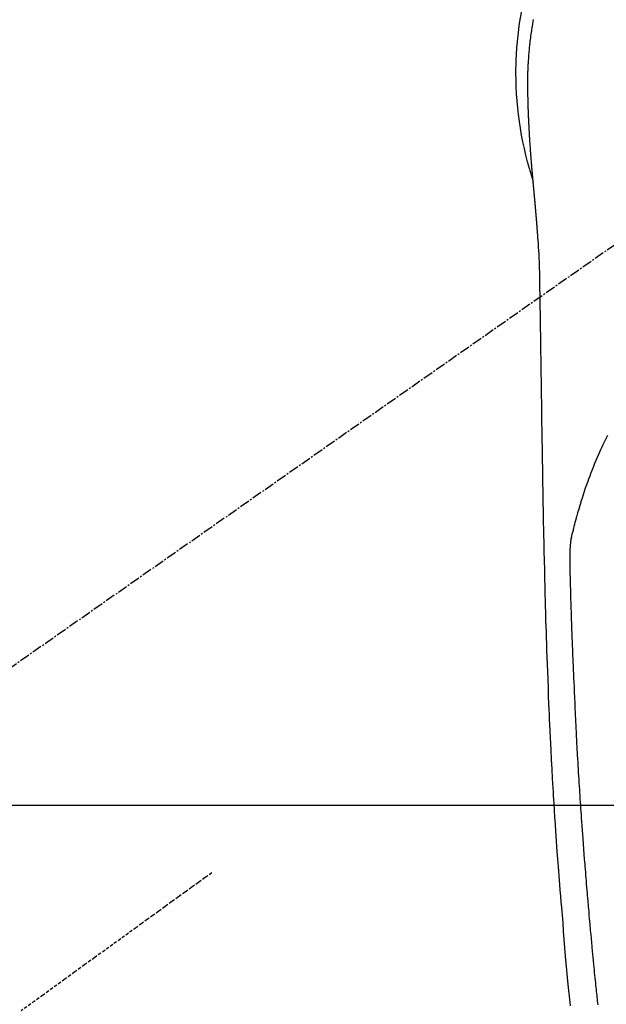
# Model space of a CAD drawing. Units: inches. Extents: x 0 to 26473, y -25 to 8845.
# Drawn here: x 15326 to 15370, y 7177 to 7251 of the extents above; entities that cross this region are included whole.
import ezdxf

# ---------------------------------------------------------------- set-up
doc = ezdxf.new("R2010")
doc.units = ezdxf.units.IN
doc.header["$MEASUREMENT"] = 0
doc.linetypes.add('CENTER2', pattern=[1.125, 0.75, -0.125, 0.125, -0.125])
doc.linetypes.add('HIDDEN', pattern=[0.375, 0.25, -0.125])
for name, color, linetype in [('126-甲板', 2, 'Continuous'), ('150-機器', 8, 'Continuous'), ('160-文字', 254, 'Continuous')]:
    doc.layers.add(name, color=color, linetype=linetype)
doc.styles.add('KH001', font='txt')
doc.dimstyles.new('KH1xx030', dxfattribs={"dimscale": 30, "dimtxt": 2, "dimasz": 0.6, "dimexe": 0.3, "dimexo": 1.2, "dimgap": 0.5, "dimtad": 3, "dimdec": 1, "dimdsep": 46, "dimlunit": 6, "dimtxsty": 'KH001', "dimblk": 'DOT', "dimcen": 1, "dimdle": 1, "dimclrd": 256, "dimclre": 256, "dimclrt": 256, "dimadec": 0, "dimazin": 0, "dimtfac": 1, "dimtdec": 1, "dimtix": 1, "dimtmove": 2, "dimatfit": 3, "dimldrblk": 'CLOSEDBLANK', "dimfxl": 1, "dimtolj": 1, "dimtzin": 0, "dimlwd": -1, "dimlwe": -1, "dimarcsym": 0})

# ---------------------------------------------------------------- blocks, each defined once
blk = doc.blocks.new('F402_H')
at = {"layer": '150-機器', "color": 13, "linetype": 'CENTER2'}
blk.add_line((0, 0), (244.018, -170.863), dxfattribs=at)
at = {"layer": '150-機器', "color": 13, "linetype": 'Continuous'}
for points in [[(24.625, 4.056), (24.633, 4.013), (24.649, 3.927), (24.664, 3.841), (24.679, 3.755), (24.694, 3.669), (24.709, 3.583), (24.723, 3.497), (24.737, 3.411), (24.751, 3.324), (24.771, 3.194), (24.79, 3.065), (24.809, 2.935), (24.827, 2.805), (24.844, 2.674), (24.86, 2.544), (24.876, 2.413), (24.892, 2.283), (24.904, 2.174), (24.916, 2.065), (24.927, 1.956), (24.938, 1.847), (24.949, 1.737), (24.959, 1.628), (24.968, 1.519), (24.977, 1.409), (24.989, 1.256), (25, 1.103), (25.011, 0.949), (25.02, 0.796), (25.024, 0.73), (25.028, 0.664), (25.031, 0.598), (25.034, 0.533), (25.038, 0.445), (25.041, 0.357), (25.044, 0.269), (25.048, 0.18), (25.053, 0.092), (25.058, 0.003), (25.062, -0.085), (25.065, -0.174), (25.066, -0.242), (25.066, -0.311), (25.066, -0.38), (25.065, -0.449), (25.065, -0.557), (25.064, -0.664), (25.064, -0.772), (25.063, -0.88), (25.063, -0.958), (25.062, -1.036), (25.061, -1.114), (25.06, -1.192), (25.059, -1.246), (25.059, -1.3), (25.058, -1.353), (25.057, -1.407), (25.056, -1.491), (25.054, -1.575), (25.053, -1.659), (25.051, -1.743), (25.05, -1.81), (25.049, -1.876), (25.048, -1.942), (25.046, -2.009), (25.044, -2.087), (25.042, -2.165), (25.04, -2.243), (25.037, -2.321), (25.035, -2.391), (25.033, -2.46), (25.031, -2.53), (25.029, -2.6), (25.026, -2.681), (25.023, -2.762), (25.02, -2.842), (25.017, -2.923), (25.015, -2.989), (25.012, -3.054), (25.01, -3.119), (25.007, -3.185), (25.005, -3.25), (25.002, -3.316), (24.999, -3.381), (24.996, -3.447), (24.993, -3.519), (24.99, -3.591), (24.986, -3.663), (24.982, -3.735), (24.98, -3.79), (24.977, -3.844), (24.974, -3.899), (24.971, -3.954), (24.967, -4.046), (24.962, -4.138), (24.957, -4.23), (24.952, -4.323), (24.949, -4.378), (24.946, -4.434), (24.943, -4.489), (24.939, -4.545), (24.935, -4.618), (24.931, -4.69), (24.927, -4.763), (24.923, -4.835), (24.917, -4.922), (24.912, -5.009), (24.906, -5.096), (24.901, -5.183), (24.894, -5.282), (24.887, -5.381), (24.881, -5.48), (24.874, -5.579), (24.87, -5.634), (24.866, -5.689), (24.862, -5.745), (24.858, -5.8), (24.852, -5.874), (24.847, -5.948), (24.842, -6.022), (24.837, -6.096), (24.83, -6.181), (24.824, -6.265), (24.817, -6.35), (24.811, -6.435), (24.803, -6.536), (24.794, -6.638), (24.786, -6.739), (24.778, -6.841)], [(24.778, -6.841), (24.778, -6.848), (24.777, -6.855), (24.776, -6.862), (24.776, -6.869), (24.775, -6.876), (24.775, -6.883), (24.774, -6.89), (24.774, -6.897), (24.773, -6.904), (24.772, -6.911), (24.772, -6.918), (24.771, -6.925), (24.771, -6.932), (24.77, -6.938), (24.77, -6.945), (24.769, -6.952), (24.768, -6.959), (24.768, -6.966), (24.767, -6.973), (24.767, -6.98), (24.766, -6.986), (24.765, -6.994), (24.765, -7.001), (24.764, -7.008), (24.764, -7.015), (24.763, -7.022), (24.763, -7.029), (24.762, -7.036), (24.761, -7.043), (24.761, -7.05), (24.76, -7.057), (24.76, -7.064), (24.759, -7.071), (24.758, -7.078), (24.758, -7.085), (24.757, -7.092), (24.757, -7.099), (24.756, -7.106), (24.755, -7.113), (24.755, -7.121), (24.754, -7.128), (24.754, -7.135), (24.753, -7.142), (24.752, -7.149), (24.752, -7.156), (24.751, -7.163), (24.75, -7.17), (24.75, -7.177), (24.749, -7.185), (24.749, -7.192), (24.748, -7.199), (24.747, -7.206), (24.747, -7.213), (24.746, -7.22), (24.746, -7.227), (24.745, -7.234), (24.744, -7.242), (24.744, -7.249), (24.743, -7.256), (24.742, -7.263), (24.742, -7.27), (24.741, -7.277), (24.741, -7.285), (24.74, -7.292), (24.739, -7.299), (24.739, -7.306), (24.738, -7.313), (24.737, -7.321), (24.737, -7.328), (24.736, -7.335), (24.736, -7.342), (24.735, -7.349), (24.734, -7.357), (24.734, -7.363), (24.733, -7.37), (24.732, -7.377), (24.732, -7.384), (24.731, -7.392), (24.731, -7.399), (24.73, -7.406), (24.729, -7.413), (24.729, -7.421), (24.728, -7.428), (24.727, -7.435), (24.727, -7.442), (24.726, -7.45), (24.725, -7.457), (24.725, -7.464), (24.724, -7.471), (24.724, -7.479), (24.723, -7.486), (24.722, -7.493), (24.722, -7.5), (24.721, -7.508), (24.72, -7.515), (24.72, -7.522), (24.719, -7.53), (24.718, -7.537), (24.718, -7.544), (24.717, -7.552), (24.716, -7.559), (24.716, -7.566), (24.715, -7.574), (24.714, -7.581), (24.714, -7.588), (24.713, -7.595), (24.713, -7.603), (24.712, -7.61), (24.711, -7.617), (24.711, -7.625), (24.71, -7.632), (24.709, -7.64), (24.709, -7.647), (24.708, -7.654), (24.707, -7.662), (24.707, -7.669), (24.706, -7.676), (24.705, -7.684), (24.705, -7.691), (24.704, -7.698), (24.703, -7.706), (24.703, -7.713), (24.702, -7.721), (24.701, -7.728), (24.701, -7.734), (24.7, -7.742), (24.699, -7.749), (24.699, -7.757), (24.698, -7.764), (24.697, -7.771), (24.697, -7.779), (24.696, -7.786), (24.695, -7.794), (24.695, -7.801), (24.694, -7.809), (24.693, -7.816), (24.693, -7.824), (24.692, -7.831), (24.691, -7.838), (24.691, -7.846), (24.69, -7.853), (24.689, -7.861), (24.689, -7.868), (24.688, -7.876), (24.687, -7.883), (24.687, -7.891), (24.686, -7.898), (24.685, -7.906), (24.685, -7.913), (24.684, -7.921), (24.683, -7.928), (24.682, -7.936), (24.682, -7.943), (24.681, -7.951), (24.68, -7.958), (24.68, -7.966), (24.679, -7.973), (24.678, -7.981), (24.678, -7.988), (24.677, -7.996), (24.676, -8.003), (24.676, -8.011), (24.675, -8.018), (24.674, -8.026), (24.674, -8.033), (24.673, -8.041), (24.672, -8.048), (24.672, -8.056), (24.671, -8.064), (24.67, -8.071), (24.669, -8.079), (24.669, -8.086), (24.668, -8.094), (24.667, -8.101), (24.667, -8.109), (24.666, -8.116), (24.665, -8.123), (24.665, -8.131), (24.664, -8.138), (24.663, -8.146), (24.663, -8.154), (24.662, -8.161), (24.661, -8.169), (24.66, -8.176), (24.66, -8.184), (24.659, -8.192), (24.658, -8.199), (24.658, -8.207), (24.657, -8.215), (24.656, -8.222), (24.656, -8.23), (24.655, -8.237), (24.654, -8.245), (24.653, -8.253), (24.653, -8.26), (24.652, -8.268), (24.651, -8.276), (24.651, -8.283), (24.65, -8.291), (24.649, -8.299), (24.648, -8.306), (24.648, -8.314), (24.647, -8.322), (24.646, -8.329), (24.646, -8.337), (24.645, -8.345), (24.644, -8.352), (24.644, -8.36), (24.643, -8.368), (24.642, -8.376), (24.641, -8.383), (24.641, -8.391), (24.64, -8.399), (24.639, -8.406), (24.639, -8.414), (24.638, -8.422), (24.637, -8.43), (24.636, -8.437), (24.636, -8.445), (24.635, -8.453), (24.634, -8.461), (24.634, -8.468), (24.633, -8.476), (24.632, -8.484), (24.631, -8.491), (24.631, -8.498), (24.63, -8.506), (24.629, -8.514), (24.629, -8.522), (24.628, -8.529), (24.627, -8.537), (24.626, -8.545), (24.626, -8.553), (24.625, -8.561), (24.624, -8.568), (24.624, -8.576), (24.623, -8.584), (24.622, -8.592), (24.621, -8.6), (24.621, -8.607), (24.62, -8.615), (24.619, -8.623), (24.618, -8.631), (24.618, -8.639), (24.617, -8.647), (24.616, -8.654), (24.616, -8.662), (24.615, -8.67), (24.614, -8.678), (24.613, -8.686), (24.613, -8.694), (24.612, -8.701), (24.611, -8.709), (24.611, -8.717), (24.61, -8.725), (24.609, -8.733), (24.608, -8.741), (24.608, -8.749), (24.607, -8.757), (24.606, -8.764), (24.605, -8.772), (24.605, -8.78), (24.604, -8.788), (24.603, -8.796), (24.603, -8.804), (24.602, -8.812), (24.601, -8.82), (24.6, -8.828), (24.6, -8.836), (24.599, -8.844), (24.598, -8.851), (24.597, -8.859), (24.597, -8.866), (24.596, -8.874), (24.595, -8.882), (24.594, -8.89), (24.594, -8.898), (24.593, -8.906), (24.592, -8.914), (24.592, -8.922), (24.591, -8.93), (24.59, -8.938), (24.589, -8.946), (24.589, -8.954), (24.588, -8.962), (24.587, -8.97), (24.586, -8.978), (24.586, -8.986), (24.585, -8.994), (24.584, -9.002), (24.583, -9.01), (24.583, -9.018), (24.582, -9.026), (24.581, -9.034), (24.581, -9.042), (24.58, -9.05), (24.579, -9.058), (24.578, -9.066), (24.578, -9.074), (24.577, -9.082), (24.576, -9.09), (24.575, -9.098), (24.575, -9.106), (24.574, -9.114), (24.573, -9.122), (24.572, -9.13), (24.572, -9.138), (24.571, -9.146), (24.57, -9.154), (24.569, -9.162), (24.569, -9.17), (24.568, -9.178), (24.567, -9.186), (24.566, -9.195), (24.566, -9.203), (24.565, -9.211), (24.564, -9.219), (24.564, -9.227), (24.563, -9.235), (24.562, -9.242), (24.561, -9.25), (24.561, -9.258), (24.56, -9.266), (24.559, -9.275), (24.558, -9.283), (24.558, -9.291), (24.557, -9.299), (24.556, -9.307), (24.555, -9.315), (24.555, -9.323), (24.554, -9.331), (24.553, -9.34), (24.552, -9.348), (24.552, -9.356), (24.551, -9.364), (24.55, -9.372), (24.549, -9.38), (24.549, -9.388), (24.548, -9.397), (24.548, -9.405), (24.547, -9.413), (24.547, -9.421), (24.546, -9.429), (24.545, -9.438), (24.544, -9.446), (24.544, -9.454), (24.543, -9.462), (24.542, -9.47), (24.541, -9.479), (24.541, -9.487), (24.54, -9.495), (24.539, -9.503), (24.538, -9.511), (24.538, -9.52), (24.537, -9.528), (24.536, -9.536), (24.536, -9.544), (24.535, -9.552), (24.534, -9.561), (24.533, -9.569), (24.533, -9.577), (24.532, -9.585), (24.531, -9.594), (24.53, -9.602), (24.53, -9.61), (24.529, -9.618), (24.528, -9.626), (24.527, -9.634), (24.527, -9.642), (24.526, -9.651), (24.525, -9.659), (24.524, -9.667), (24.524, -9.675), (24.523, -9.684), (24.522, -9.692), (24.521, -9.7), (24.521, -9.709), (24.52, -9.717), (24.519, -9.725), (24.518, -9.733), (24.518, -9.742), (24.517, -9.75), (24.516, -9.758), (24.515, -9.767), (24.515, -9.775), (24.514, -9.783), (24.513, -9.792), (24.512, -9.8), (24.512, -9.808), (24.511, -9.817), (24.51, -9.825), (24.509, -9.833), (24.509, -9.842), (24.508, -9.85), (24.507, -9.859), (24.506, -9.867), (24.506, -9.875), (24.505, -9.884), (24.504, -9.892), (24.503, -9.9), (24.503, -9.909), (24.502, -9.917), (24.501, -9.926), (24.5, -9.934), (24.5, -9.942), (24.499, -9.951), (24.498, -9.959), (24.497, -9.968), (24.497, -9.976), (24.496, -9.984), (24.495, -9.993), (24.494, -10), (24.494, -10.009), (24.493, -10.017), (24.492, -10.026), (24.491, -10.034), (24.491, -10.042), (24.49, -10.051), (24.489, -10.059), (24.488, -10.068), (24.488, -10.076), (24.487, -10.085), (24.486, -10.093), (24.485, -10.102), (24.485, -10.11), (24.484, -10.119), (24.483, -10.127), (24.482, -10.135), (24.482, -10.144), (24.481, -10.152), (24.48, -10.161), (24.479, -10.169), (24.479, -10.178), (24.478, -10.186), (24.477, -10.195), (24.476, -10.203), (24.476, -10.212), (24.475, -10.22), (24.474, -10.229), (24.474, -10.237), (24.473, -10.246), (24.472, -10.255), (24.471, -10.263), (24.471, -10.272), (24.47, -10.28), (24.469, -10.289), (24.468, -10.297), (24.468, -10.306), (24.467, -10.314), (24.466, -10.323), (24.465, -10.331), (24.465, -10.34), (24.464, -10.349), (24.463, -10.357), (24.462, -10.366), (24.462, -10.373), (24.461, -10.382), (24.46, -10.39), (24.459, -10.399), (24.459, -10.408), (24.458, -10.416), (24.457, -10.425), (24.456, -10.433), (24.456, -10.442), (24.455, -10.451), (24.454, -10.459), (24.453, -10.468), (24.453, -10.476), (24.452, -10.485), (24.451, -10.494), (24.45, -10.502), (24.45, -10.511), (24.449, -10.52), (24.448, -10.528), (24.448, -10.537), (24.447, -10.546), (24.446, -10.554), (24.445, -10.563), (24.445, -10.571), (24.444, -10.58), (24.443, -10.589), (24.442, -10.597), (24.442, -10.606), (24.441, -10.615), (24.44, -10.623), (24.439, -10.632), (24.439, -10.641), (24.438, -10.65), (24.437, -10.658), (24.436, -10.667), (24.436, -10.676), (24.435, -10.684), (24.434, -10.693), (24.434, -10.702), (24.433, -10.71), (24.432, -10.719), (24.431, -10.728), (24.431, -10.737), (24.43, -10.745), (24.429, -10.753), (24.428, -10.762), (24.428, -10.77), (24.427, -10.779), (24.426, -10.788), (24.425, -10.797), (24.425, -10.805), (24.424, -10.814), (24.423, -10.823), (24.422, -10.832), (24.422, -10.84), (24.421, -10.849), (24.42, -10.858), (24.42, -10.867), (24.419, -10.876), (24.418, -10.884), (24.417, -10.893), (24.417, -10.902), (24.416, -10.911), (24.415, -10.919), (24.414, -10.928), (24.414, -10.937), (24.413, -10.946), (24.412, -10.955), (24.412, -10.964), (24.411, -10.972), (24.41, -10.981), (24.409, -10.99), (24.409, -10.999), (24.408, -11.008), (24.407, -11.016), (24.406, -11.025), (24.406, -11.034), (24.405, -11.043), (24.404, -11.052), (24.404, -11.061), (24.403, -11.069), (24.402, -11.078), (24.401, -11.087), (24.401, -11.096), (24.4, -11.105), (24.399, -11.114), (24.399, -11.123), (24.398, -11.131), (24.397, -11.139), (24.396, -11.148), (24.396, -11.157), (24.395, -11.166), (24.394, -11.175), (24.393, -11.184), (24.393, -11.193), (24.392, -11.202), (24.391, -11.211), (24.391, -11.219), (24.39, -11.228), (24.389, -11.237), (24.388, -11.246), (24.388, -11.255), (24.387, -11.264), (24.386, -11.273), (24.386, -11.282), (24.385, -11.291), (24.384, -11.3), (24.383, -11.309), (24.383, -11.318), (24.382, -11.327), (24.381, -11.336), (24.381, -11.345), (24.38, -11.354), (24.379, -11.363), (24.378, -11.371), (24.378, -11.38), (24.377, -11.389), (24.376, -11.398), (24.376, -11.407), (24.375, -11.416), (24.374, -11.425), (24.373, -11.434), (24.373, -11.443), (24.372, -11.452), (24.371, -11.461), (24.371, -11.47), (24.37, -11.479), (24.369, -11.488), (24.369, -11.497), (24.368, -11.505), (24.367, -11.514), (24.366, -11.523), (24.366, -11.532), (24.365, -11.542), (24.364, -11.551), (24.364, -11.56), (24.363, -11.569), (24.362, -11.578), (24.362, -11.587), (24.361, -11.596), (24.36, -11.605), (24.359, -11.614), (24.359, -11.623), (24.358, -11.632), (24.357, -11.641), (24.357, -11.65), (24.356, -11.659), (24.355, -11.668), (24.355, -11.677), (24.354, -11.686), (24.353, -11.696), (24.352, -11.705), (24.352, -11.714), (24.351, -11.723), (24.35, -11.732), (24.35, -11.741), (24.349, -11.75), (24.348, -11.759), (24.348, -11.768), (24.347, -11.777), (24.346, -11.787), (24.346, -11.796), (24.345, -11.805), (24.344, -11.814), (24.343, -11.823), (24.343, -11.832), (24.342, -11.841), (24.341, -11.851), (24.341, -11.86), (24.34, -11.869), (24.339, -11.878), (24.339, -11.886), (24.338, -11.895), (24.337, -11.904), (24.337, -11.914), (24.336, -11.923), (24.335, -11.932), (24.335, -11.941), (24.334, -11.95), (24.333, -11.96), (24.333, -11.969), (24.332, -11.978), (24.331, -11.987), (24.33, -11.996), (24.33, -12.006), (24.329, -12.015), (24.328, -12.024), (24.328, -12.033), (24.327, -12.042), (24.326, -12.052), (24.326, -12.061), (24.325, -12.07), (24.324, -12.079), (24.324, -12.089), (24.323, -12.098), (24.322, -12.107), (24.322, -12.116), (24.321, -12.126), (24.32, -12.135), (24.32, -12.144), (24.319, -12.153), (24.318, -12.163), (24.318, -12.172), (24.317, -12.181), (24.316, -12.191), (24.316, -12.2), (24.315, -12.209), (24.314, -12.218), (24.314, -12.228), (24.313, -12.237), (24.312, -12.246), (24.312, -12.256), (24.311, -12.264), (24.311, -12.273), (24.31, -12.283), (24.309, -12.292), (24.309, -12.301), (24.308, -12.311), (24.307, -12.32), (24.307, -12.329), (24.306, -12.339), (24.305, -12.348), (24.305, -12.357), (24.304, -12.367), (24.303, -12.376), (24.303, -12.385), (24.302, -12.395), (24.301, -12.404), (24.301, -12.413), (24.3, -12.423), (24.299, -12.432), (24.299, -12.441), (24.298, -12.451), (24.297, -12.46), (24.297, -12.47), (24.296, -12.479), (24.296, -12.488), (24.295, -12.498), (24.294, -12.507), (24.294, -12.516), (24.293, -12.526), (24.292, -12.535), (24.292, -12.544), (24.291, -12.554), (24.29, -12.563), (24.29, -12.573), (24.289, -12.582), (24.288, -12.591)], [(24.281, -12.591), (24.265, -12.851), (24.248, -13.111), (24.233, -13.371), (24.219, -13.631), (24.21, -13.816), (24.202, -14.002), (24.194, -14.187), (24.187, -14.373), (24.181, -14.566), (24.175, -14.759), (24.171, -14.953), (24.167, -15.146), (24.166, -15.233), (24.165, -15.321), (24.163, -15.408), (24.162, -15.496), (24.16, -15.616), (24.158, -15.735), (24.156, -15.855), (24.154, -15.975), (24.152, -16.108), (24.15, -16.241), (24.148, -16.374), (24.145, -16.507), (24.143, -16.627), (24.141, -16.746), (24.139, -16.866), (24.137, -16.985), (24.135, -17.122), (24.133, -17.258), (24.131, -17.395), (24.128, -17.532), (24.125, -17.765), (24.121, -17.999), (24.117, -18.233), (24.113, -18.467), (24.11, -18.7), (24.106, -18.934), (24.102, -19.167), (24.098, -19.401), (24.094, -19.658), (24.09, -19.915), (24.086, -20.172), (24.082, -20.43), (24.079, -20.675), (24.075, -20.921), (24.071, -21.167), (24.068, -21.412), (24.061, -21.842), (24.054, -22.272), (24.047, -22.703), (24.041, -23.133), (24.035, -23.547), (24.029, -23.961), (24.024, -24.375), (24.019, -24.789), (24.008, -25.53), (23.998, -26.27), (23.986, -27.01), (23.975, -27.75), (23.969, -28.111), (23.963, -28.472), (23.958, -28.834), (23.952, -29.195), (23.943, -29.768), (23.933, -30.341), (23.924, -30.914), (23.914, -31.486), (23.905, -31.966), (23.897, -32.445), (23.888, -32.925), (23.879, -33.404), (23.87, -33.886), (23.861, -34.367), (23.851, -34.849), (23.841, -35.33), (23.824, -36.034), (23.806, -36.737), (23.789, -37.44), (23.773, -38.144), (23.77, -38.329), (23.766, -38.515), (23.763, -38.7), (23.759, -38.886), (23.754, -39.143), (23.748, -39.401), (23.741, -39.659), (23.734, -39.916), (23.725, -40.253), (23.715, -40.59), (23.705, -40.927), (23.694, -41.265), (23.681, -41.696), (23.667, -42.127), (23.652, -42.559), (23.638, -42.99), (23.619, -43.513), (23.601, -44.037), (23.582, -44.56), (23.563, -45.083), (23.54, -45.706), (23.517, -46.328), (23.493, -46.95), (23.468, -47.572), (23.452, -47.957), (23.435, -48.342), (23.418, -48.728), (23.4, -49.113), (23.378, -49.594), (23.355, -50.076), (23.332, -50.557), (23.308, -51.039), (23.271, -51.752), (23.232, -52.465), (23.193, -53.178), (23.152, -53.891), (23.135, -54.182), (23.117, -54.474), (23.1, -54.765), (23.082, -55.056), (23.05, -55.579), (23.016, -56.101), (22.982, -56.624), (22.947, -57.146), (22.921, -57.53), (22.895, -57.913), (22.867, -58.297), (22.84, -58.68), (22.819, -58.969), (22.797, -59.258), (22.776, -59.547), (22.754, -59.835), (22.728, -60.17), (22.703, -60.505), (22.677, -60.839), (22.65, -61.174), (22.616, -61.606), (22.581, -62.039), (22.545, -62.472), (22.509, -62.904), (22.484, -63.19), (22.458, -63.476), (22.434, -63.761), (22.41, -64.047), (22.363, -64.676), (22.32, -65.304), (22.277, -65.933), (22.228, -66.561), (22.18, -67.099), (22.127, -67.636), (22.071, -68.172), (22.015, -68.709), (21.992, -68.931), (21.969, -69.153), (21.946, -69.376), (21.922, -69.598), (21.897, -69.838), (21.871, -70.078), (21.846, -70.318)], [(24.168, -15.151), (24.168, -15.152), (24.168, -15.153), (24.168, -15.154), (24.168, -15.155), (24.168, -15.156), (24.168, -15.157), (24.168, -15.158), (24.168, -15.159), (24.168, -15.16), (24.168, -15.161), (24.168, -15.162), (24.168, -15.163), (24.167, -15.164), (24.167, -15.165), (24.167, -15.166), (24.167, -15.167), (24.167, -15.168), (24.167, -15.169), (24.167, -15.17), (24.167, -15.171), (24.167, -15.172), (24.167, -15.173), (24.167, -15.174), (24.167, -15.175), (24.167, -15.176), (24.167, -15.177), (24.167, -15.178), (24.167, -15.179), (24.167, -15.18), (24.167, -15.181), (24.167, -15.182), (24.167, -15.183), (24.167, -15.184), (24.167, -15.185), (24.167, -15.186), (24.167, -15.187), (24.167, -15.188), (24.167, -15.189), (24.167, -15.19), (24.167, -15.191), (24.167, -15.192), (24.167, -15.193), (24.167, -15.194), (24.167, -15.195), (24.167, -15.196), (24.167, -15.197), (24.167, -15.198), (24.167, -15.199), (24.167, -15.2), (24.167, -15.201), (24.167, -15.202), (24.167, -15.203), (24.167, -15.204), (24.167, -15.205), (24.167, -15.206), (24.167, -15.207), (24.167, -15.208), (24.167, -15.209), (24.167, -15.21), (24.167, -15.211), (24.167, -15.212), (24.167, -15.213), (24.167, -15.214), (24.167, -15.215), (24.167, -15.216), (24.167, -15.217), (24.167, -15.218), (24.167, -15.219), (24.167, -15.22), (24.167, -15.221), (24.166, -15.221), (24.166, -15.222), (24.166, -15.223), (24.166, -15.224), (24.166, -15.225), (24.166, -15.226), (24.166, -15.227)], [(19.034, -27.325), (19.163, -27.571), (19.288, -27.818), (19.41, -28.068), (19.49, -28.237), (19.569, -28.407), (19.647, -28.578), (19.722, -28.75), (19.818, -28.975), (19.911, -29.202), (20.003, -29.429), (20.093, -29.657), (20.188, -29.897), (20.282, -30.137), (20.374, -30.377), (20.465, -30.618), (20.526, -30.785), (20.587, -30.953), (20.646, -31.121), (20.704, -31.289), (20.789, -31.538), (20.872, -31.788), (20.952, -32.039), (21.031, -32.29), (21.053, -32.365), (21.076, -32.439), (21.098, -32.513), (21.12, -32.588), (21.204, -32.873), (21.286, -33.158), (21.366, -33.444), (21.444, -33.731), (21.484, -33.879), (21.524, -34.029), (21.562, -34.178), (21.598, -34.328), (21.616, -34.404), (21.633, -34.479), (21.65, -34.555), (21.667, -34.631)], [(19.744, -70.243), (19.759, -70.1), (19.775, -69.957), (19.79, -69.815), (19.805, -69.672), (19.821, -69.529), (19.836, -69.386), (19.852, -69.232), (19.868, -69.078), (19.884, -68.924), (19.901, -68.771), (19.92, -68.581), (19.94, -68.391), (19.96, -68.201), (19.979, -68.011), (20, -67.808), (20.02, -67.606), (20.041, -67.404), (20.061, -67.202), (20.071, -67.104), (20.081, -67.007), (20.09, -66.909), (20.1, -66.812), (20.111, -66.705), (20.121, -66.598), (20.132, -66.491), (20.142, -66.384), (20.155, -66.248), (20.168, -66.111), (20.18, -65.975), (20.193, -65.838), (20.22, -65.537), (20.248, -65.236), (20.275, -64.935), (20.302, -64.634), (20.317, -64.466), (20.332, -64.299), (20.347, -64.132), (20.361, -63.965), (20.383, -63.721), (20.404, -63.476), (20.426, -63.231), (20.447, -62.987), (20.457, -62.876), (20.467, -62.764), (20.476, -62.653), (20.486, -62.542), (20.501, -62.365), (20.516, -62.187), (20.531, -62.009), (20.546, -61.832), (20.565, -61.599), (20.585, -61.366), (20.604, -61.133), (20.624, -60.9), (20.642, -60.679), (20.66, -60.458), (20.678, -60.237), (20.695, -60.016), (20.711, -59.828), (20.726, -59.64), (20.74, -59.453), (20.755, -59.265), (20.785, -58.879), (20.814, -58.493), (20.843, -58.108), (20.872, -57.722), (20.896, -57.392), (20.92, -57.063), (20.944, -56.733), (20.968, -56.403), (20.985, -56.162), (21.002, -55.921), (21.018, -55.679), (21.035, -55.438), (21.051, -55.197), (21.067, -54.957), (21.083, -54.716), (21.098, -54.475), (21.114, -54.235), (21.13, -53.995), (21.145, -53.754), (21.16, -53.514), (21.177, -53.253), (21.193, -52.991), (21.208, -52.73), (21.224, -52.469), (21.239, -52.208), (21.254, -51.947), (21.269, -51.686), (21.284, -51.426), (21.296, -51.209), (21.308, -50.992), (21.32, -50.775), (21.332, -50.558), (21.347, -50.266), (21.362, -49.974), (21.377, -49.682), (21.392, -49.39), (21.403, -49.153), (21.415, -48.915), (21.426, -48.678), (21.437, -48.44), (21.449, -48.182), (21.46, -47.924), (21.471, -47.666), (21.482, -47.407), (21.491, -47.193), (21.501, -46.978), (21.51, -46.763), (21.518, -46.549), (21.521, -46.473), (21.524, -46.398), (21.527, -46.323), (21.53, -46.248), (21.544, -45.935), (21.56, -45.622), (21.576, -45.309), (21.591, -44.996), (21.599, -44.825), (21.605, -44.654), (21.612, -44.483), (21.619, -44.312), (21.627, -44.12), (21.634, -43.928), (21.642, -43.736), (21.65, -43.543), (21.657, -43.378), (21.663, -43.213), (21.67, -43.048), (21.677, -42.882), (21.682, -42.761), (21.686, -42.639), (21.691, -42.518), (21.696, -42.397), (21.704, -42.184), (21.712, -41.972), (21.719, -41.76), (21.727, -41.548), (21.732, -41.401), (21.737, -41.254), (21.742, -41.107), (21.747, -40.96), (21.752, -40.771), (21.758, -40.581), (21.763, -40.391), (21.769, -40.201), (21.774, -40.034), (21.779, -39.866), (21.784, -39.698), (21.789, -39.53), (21.791, -39.435), (21.794, -39.341), (21.797, -39.246), (21.8, -39.151), (21.803, -39.005), (21.807, -38.858), (21.811, -38.712), (21.814, -38.566), (21.817, -38.471), (21.819, -38.376), (21.822, -38.281), (21.824, -38.187), (21.83, -37.984), (21.835, -37.782), (21.84, -37.579), (21.845, -37.377), (21.85, -37.196), (21.853, -37.015), (21.856, -36.835), (21.857, -36.654), (21.857, -36.474), (21.855, -36.294), (21.85, -36.114), (21.842, -35.934), (21.839, -35.874), (21.836, -35.814), (21.832, -35.755), (21.827, -35.695), (21.821, -35.614), (21.814, -35.534), (21.806, -35.453), (21.797, -35.372), (21.786, -35.287), (21.774, -35.201), (21.761, -35.116), (21.748, -35.031), (21.74, -34.989), (21.733, -34.946), (21.725, -34.904), (21.717, -34.862), (21.709, -34.825), (21.702, -34.788), (21.694, -34.751), (21.686, -34.715), (21.681, -34.694), (21.676, -34.673), (21.671, -34.652), (21.666, -34.631)]]:
    blk.add_lwpolyline(points, dxfattribs=at)
at = {"layer": '150-機器', "color": 13, "linetype": 'HIDDEN'}
blk.add_lwpolyline([(48.87, -60.285), (49.37, -60.647), (49.871, -61.01), (50.371, -61.373), (50.871, -61.735), (51.37, -62.097), (51.87, -62.459), (52.369, -62.821), (52.868, -63.183), (53.289, -63.489), (53.711, -63.794), (54.132, -64.099), (54.553, -64.405), (55.144, -64.833), (55.734, -65.261), (56.325, -65.689), (56.915, -66.117), (57.671, -66.665), (58.426, -67.213), (59.182, -67.76), (59.937, -68.308), (61.586, -69.503), (63.234, -70.698)], dxfattribs=at)
at = {"layer": '150-機器', "color": 13, "linetype": 'Continuous'}
for start, end in [(0, 197.72438), (341.58375, 0)]:
    blk.add_arc((0, 0), 25.931, start, end, dxfattribs=at)
blk = doc.blocks.new('_ClosedBlank')
at = {"color": 0, "linetype": 'ByBlock', "lineweight": -2}
for p, q in [((-1, 0.1667), (0, 0)), ((-1, 0.1667), (-1, -0.1667)), ((0, 0), (-1, -0.1667))]:
    blk.add_line(p, q, dxfattribs=at)
blk = doc.blocks.new('_Dot')
at = {"color": 0, "linetype": 'ByBlock', "lineweight": -2}
blk.add_line((-0.5, 0), (-1, 0), dxfattribs=at)
at = {"color": 0, "linetype": 'ByBlock', "const_width": 0.5}
blk.add_lwpolyline([(-0.25, 0, 1), (0.25, 0, 1)], format="xyb", close=True, dxfattribs=at)

msp = doc.modelspace()

# ---------------------------------------------------------------- linework, layer by layer
at = {"layer": '126-甲板'}
msp.add_lwpolyline([(15729.159, 7191.512), (15049.159, 7191.512, 0.414214), (15039.159, 7181.512), (15039.159, 6766.512, 0.414214), (15049.159, 6756.512), (15729.159, 6756.512, 0.414214), (15739.159, 6766.512), (15739.159, 7181.512, 0.414214)], format="xyb", close=True, dxfattribs=at)

# ---------------------------------------------------------------- block references
at = {"layer": '150-機器', "xscale": -1}
msp.add_blockref('F402_H', (15389.174, 7246.722), dxfattribs=at)

# ---------------------------------------------------------------- leaders
at = {"layer": '160-文字', "annotation_type": 0, "has_hookline": 1}
for points, hookline_direction, text_width in [([(15699.159, 7246.512), (15043.272, 4999.175), (15043.872, 4999.175)], 0, 1009.645), ([(15613.077, 7239.869), (15716.935, 5293.027), (15716.335, 5293.027)], 1, 1266.091)]:
    msp.add_leader(points, dimstyle='KH1xx030', override={"dimgap": 0.5, "dimtad": 1}, dxfattribs=dict(at, hookline_direction=hookline_direction, text_width=text_width))
at = {"layer": '160-文字'}
msp.add_leader([(15509.145, 7246.512), (15213.499, 5829.435)], dimstyle='KH1xx030', override={"dimgap": 0.5, "dimtad": 1}, dxfattribs=at)

doc.saveas('drawing.dxf')
